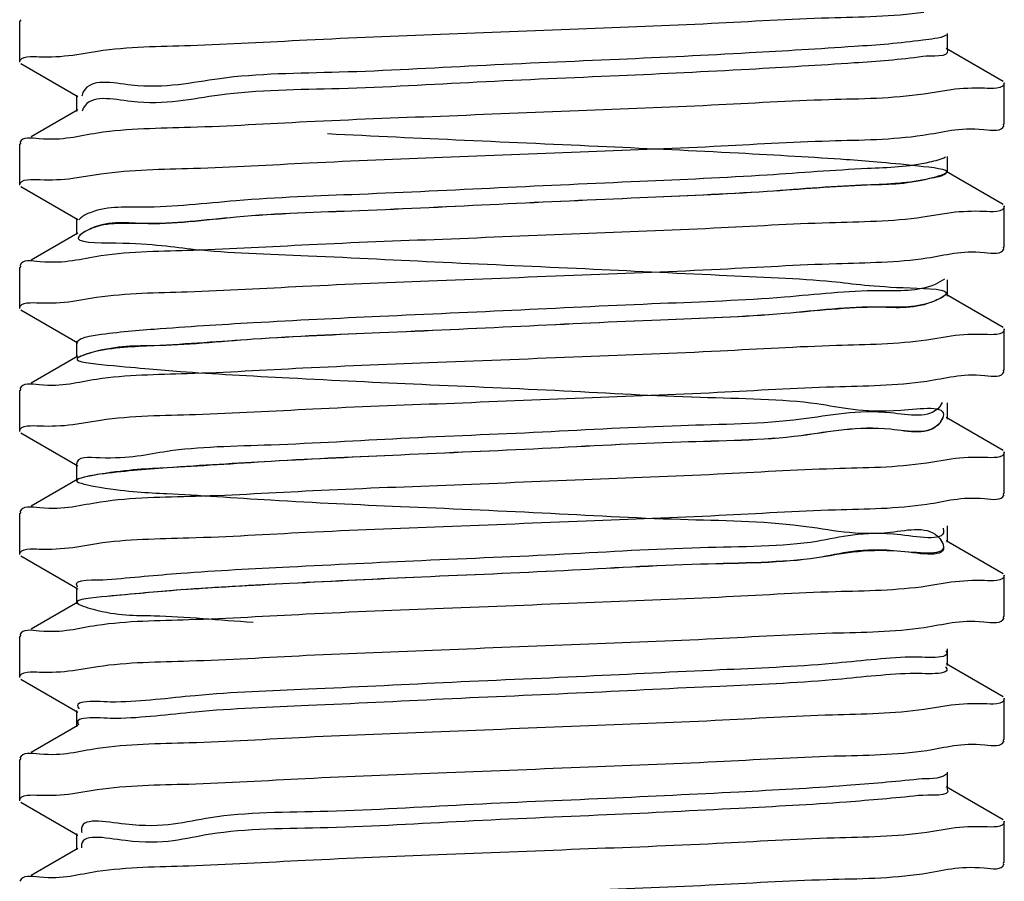
# Model space of a CAD drawing. Units: millimetres. Extents: x 464140 to 1167266, y -227914 to 289850.
# Drawn here: x 942629 to 942683, y 203179 to 203226 of the extents above; entities that cross this region are included whole.
import ezdxf

# ---------------------------------------------------------------- set-up
doc = ezdxf.new("R2010")
doc.units = ezdxf.units.MM
doc.header["$LTSCALE"] = 1000
doc.header["$MEASUREMENT"] = 0
doc.layers.add('02___PRT_ALL_AXES', color=7, linetype='Continuous')
doc.layers.add('E-通用-图例', color=4, linetype='Continuous')

# ---------------------------------------------------------------- blocks, each defined once
blk = doc.blocks.new('A$C2D075838')
at = {"color": 0, "linetype": 'Continuous'}
for p, q in [((-3789.780176982284, -2870.080178037286), (-3789.843574419618, -2870.153527915478)), ((-3739.353223264217, -2871.71639534831), (-3739.353223264217, -2870.823328241706)), ((-3786.95686288178, -2871.995543077588), (-3785.609338730574, -2871.778678789735)), ((-3736.322945490479, -2873.429179683328), (-3739.424841687083, -2871.633497491479)), ((-3789.780149415135, -2872.459561496973), (-3786.678306370974, -2874.255212947726)), ((-3786.749899223447, -2874.172329902649), (-3786.749899223447, -2875.065396994352)), ((-3739.149869859219, -2873.884254530072), (-3740.639538958669, -2874.120712161064)), ((-3786.678280800581, -2874.982499137521), (-3789.217235445976, -2876.452379509807)), ((-3786.409010753036, -2874.950486168265), (-3786.44918680191, -2875.056259676814)), ((-3786.398293361068, -2874.926806807518), (-3786.409010753036, -2874.950486168265)), ((-3736.322973072529, -2875.808563157916), (-3736.259548038244, -2875.73519732058)), ((-3789.780176982284, -2876.77818132937), (-3789.843574419618, -2876.851531222463)), ((-3739.353223264217, -2878.414398655295), (-3739.353223264217, -2877.52133153379)), ((-3786.95177911222, -2878.704233020544), (-3785.428807899356, -2878.46349568665)), ((-3736.322945490479, -2880.127182990313), (-3739.424841687083, -2878.331500783563)), ((-3789.780149415135, -2879.157564803958), (-3786.678306370974, -2880.95321623981)), ((-3739.15170031786, -2880.579347595572), (-3740.693725824356, -2880.822639226913)), ((-3786.749899223447, -2880.870333179832), (-3786.749899223447, -2881.763400301337)), ((-3786.678280800581, -2881.680502429605), (-3789.217235445976, -2883.150382816792)), ((-3786.464642629027, -2881.71840120852), (-3786.568957269192, -2881.801211357117)), ((-3786.431232705712, -2881.695083543658), (-3786.464642629027, -2881.71840120852)), ((-3736.322973072529, -2882.506566435099), (-3736.259548038244, -2882.433200627565)), ((-3789.780176982284, -2883.476184636354), (-3789.843574419618, -2883.549534514546)), ((-3739.51577411592, -2884.189588785172), (-3740.024361506104, -2884.47364154458)), ((-3739.353223264217, -2885.112401932478), (-3739.353223264217, -2884.219334840775)), ((-3786.957607150078, -2885.388302713633), (-3785.659843489528, -2885.178420096636)), ((-3736.322945490479, -2886.825186267495), (-3739.424841687083, -2885.029504075646)), ((-3789.780149415135, -2885.855568081141), (-3786.678306370974, -2887.651219546795)), ((-3786.749899223447, -2887.568336486816), (-3786.749899223447, -2888.461403593421)), ((-3739.146420404315, -2887.29055275023), (-3740.473733887076, -2887.504572853446)), ((-3786.678280800581, -2888.378505736589), (-3789.217235445976, -2889.848386079073)), ((-3786.531285822392, -2888.393029510975), (-3786.6379904598, -2888.446800306439)), ((-3736.322973072529, -2889.204569727182), (-3736.259548038244, -2889.131203919649)), ((-3789.780176982284, -2890.174187928438), (-3789.843574419618, -2890.24753780663)), ((-3739.633589103818, -2890.89747966826), (-3739.773852303624, -2891.118486091495)), ((-3739.353223264217, -2891.810405239463), (-3739.353223264217, -2890.917338132858)), ((-3786.952852427959, -2892.09930151701), (-3785.449375540018, -2891.860992029309)), ((-3739.600992038846, -2891.716171875596), (-3739.773852303624, -2892.011553198099)), ((-3736.322945490479, -2893.52318957448), (-3739.424841687083, -2891.727507382631)), ((-3789.780149415135, -2892.553571388125), (-3786.678306370974, -2894.349222838879)), ((-3739.145938679576, -2893.987923100591), (-3740.48201623559, -2894.203187987208)), ((-3786.749899223447, -2894.2663397789), (-3786.749899223447, -2895.159406885505)), ((-3786.678280800581, -2895.076509028673), (-3789.217235445976, -2896.546389386058)), ((-3786.577894926071, -2895.042088568211), (-3786.674819007516, -2895.083130896091)), ((-3736.322973072529, -2895.902573034167), (-3736.259548038244, -2895.829207226634)), ((-3789.780176982284, -2896.872191220522), (-3789.843574419618, -2896.945541098714)), ((-3739.353223264217, -2898.508408531547), (-3739.353223264217, -2897.615341424942)), ((-3786.957129925489, -2898.785769477487), (-3785.639106824994, -2898.572890773416)), ((-3739.599037796259, -2898.603768825531), (-3739.581215143204, -2898.656397745013)), ((-3736.322945490479, -2900.221192866564), (-3739.424841687083, -2898.425510674715)), ((-3789.780149415135, -2899.251574680209), (-3786.678306370974, -2901.047226130962)), ((-3786.749899223447, -2900.964343070984), (-3786.749899223447, -2901.857410177588)), ((-3739.146471247077, -2900.686282232404), (-3740.476116150618, -2900.900755494833)), ((-3786.678280800581, -2901.774512320757), (-3789.217235445976, -2903.244392707944)), ((-3736.322973072529, -2902.600576341152), (-3736.259548038244, -2902.527210518718)), ((-3789.780176982284, -2903.570194527507), (-3789.843574419618, -2903.643544390798)), ((-3739.353223264217, -2905.20641182363), (-3739.353223264217, -2904.313344717026)), ((-3786.956156179309, -2905.485637232661), (-3785.608862668276, -2905.268660157919)), ((-3736.322945490479, -2906.919196158648), (-3739.424841687083, -2905.123513966799)), ((-3789.780149415135, -2905.949577987194), (-3786.678306370974, -2907.745229437947)), ((-3739.150306850672, -2907.375520393252), (-3740.622517287731, -2907.609491497278)), ((-3786.749899223447, -2907.662346377969), (-3786.749899223447, -2908.555413469672)), ((-3786.678280800581, -2908.472515612841), (-3789.217235445976, -2909.942396000028)), ((-3736.322973072529, -2909.298579633236), (-3736.259548038244, -2909.225213810802)), ((-3789.780176982284, -2910.268197819591), (-3789.843574419618, -2910.341547682881)), ((-3739.353223264217, -2911.904415130615), (-3739.353223264217, -2911.011348024011)), ((-3786.956534206867, -2912.182770371437), (-3785.622349455953, -2911.96765871346)), ((-3736.322945490479, -2913.617199465632), (-3739.424841687083, -2911.821517273784)), ((-3789.780149415135, -2912.647581279278), (-3786.678306370974, -2914.443232730031)), ((-3786.749899223447, -2914.360349670053), (-3786.749899223447, -2915.253416776657)), ((-3739.146224305034, -2914.082229718566), (-3740.475160866976, -2914.2966914922)), ((-3786.678280800581, -2915.170518919826), (-3789.217235445976, -2916.640399262309)), ((-3786.484227567911, -2915.093644753098), (-3786.478560209274, -2915.138535305858)), ((-3736.322973072529, -2915.99658292532), (-3736.259548038244, -2915.923217117786))]:
    blk.add_line(p, q, dxfattribs=at)
for points, start_tangent, end_tangent in [([(-3785.609338730574, -2871.778678789735), (-3780.556885927916, -2871.470742568374), (-3774.221854433417, -2871.170148596168), (-3766.942339986563, -2870.867053389549), (-3759.433936223388, -2870.567313104868), (-3752.193628743291, -2870.26687502861), (-3745.812271103263, -2869.966551750898), (-3740.639538958669, -2869.65537661314)], (0.9891203044717899, 0.1471088824022306), (0.9892110039269248, 0.1464977464327879)), ([(-3739.421813175082, -2870.911807149649), (-3740.696362525225, -2871.183952465653)], (-0.8811431020370918, -0.4728496946519594), (-0.989294438803594, -0.1459332496461377)), ([(-3740.696362525225, -2871.183952465653), (-3744.422840490937, -2871.533681154251), (-3750.136400297284, -2871.883409798145), (-3757.227589994669, -2872.233138442039), (-3764.940009027719, -2872.582867130637), (-3772.450991764665, -2872.932595774531), (-3778.959359332919, -2873.282324448228), (-3783.770879477262, -2873.632053092122), (-3786.372318610549, -2873.981781750917), (-3786.470153421164, -2874.238193139434)], (-0.9892944391223218, -0.1459332474854537), (-0.2291735635762952, -0.97338557507174)), ([(-3789.843574419618, -2872.38619568944), (-3788.785561054945, -2872.085613623261)], (0, 1), (0.9993919817028971, -0.03486641518648342)), ([(-3788.785561054945, -2872.085613623261), (-3786.95686288178, -2871.995543077588)], (0.9993919815487539, -0.03486641960476061), (0.9908410776252681, 0.1350331769988318)), ([(-3740.696362525225, -2872.077019587159), (-3744.422840490937, -2872.426748245955), (-3750.136400297284, -2872.77647690475), (-3757.227589994669, -2873.126205548644), (-3764.940009027719, -2873.475934222341), (-3772.450991764665, -2873.825662881136), (-3778.959359332919, -2874.175391539931), (-3783.770879477262, -2874.525120198727), (-3786.372318610549, -2874.874848857522), (-3786.398293361068, -2874.926806807518)], (-0.989294439161068, -0.1459332472227909), (-0.4229438062699358, -0.906155911936737)), ([(-3739.357158005238, -2871.71803073585), (-3739.354461073875, -2871.727290928364), (-3740.696362525225, -2872.077019587159)], (0.3837993004770601, -0.9234165349144009), (-0.9892944390059842, -0.1459332482741165)), ([(-3736.259548038244, -2873.50252956152), (-3737.345683977008, -2873.807107269764)], (0, -1), (-0.9992721331758383, 0.03814713433810419)), ([(-3740.639538958669, -2874.120712161064), (-3745.812271103263, -2874.431887283921), (-3752.193628743291, -2874.732210561633), (-3759.433936223388, -2875.032648637891), (-3766.942339986563, -2875.332388922572), (-3774.221854433417, -2875.63548412919), (-3780.556885927916, -2875.936078101397), (-3785.609338730574, -2876.244014322758)], (-0.9892110039269248, -0.1464977464327879), (-0.9891203044717899, -0.1471088824022306)), ([(-3737.345683977008, -2873.807107269764), (-3739.149869859219, -2873.884254530072)], (-0.9992721332767245, 0.03814713169536928), (-0.9919328950219732, -0.1267640791917295)), ([(-3740.693725824356, -2876.357303708792), (-3737.377821400762, -2876.04427960515), (-3736.272003337741, -2875.82416754961)], (0.9892848751516987, 0.1459980677820369), (0.2927388173370858, 0.956192441312984)), ([(-3785.609338730574, -2876.244014322758), (-3788.785561054945, -2876.550949156284), (-3789.830091685057, -2876.761704206467)], (-0.9891203043491343, -0.1471088832269365), (-0.3134682580823764, -0.9495986790085595)), ([(-3773.086958423257, -2876.273763492703), (-3765.634196490049, -2876.623492151499), (-3757.905950918794, -2876.973220825195), (-3750.726575523615, -2877.322949483991), (-3744.861877381802, -2877.672678142786), (-3740.937430053949, -2878.022406801581), (-3739.371845185757, -2878.372135445476), (-3740.332119941711, -2878.721864134073), (-3743.715824142098, -2879.071592777967), (-3749.162025973201, -2879.421321451664), (-3756.089791879058, -2879.771050095558), (-3763.760153383017, -2880.120778754354), (-3771.354931011796, -2880.47050742805), (-3778.064007729292, -2880.820236086845), (-3783.171742022038, -2881.169964745641), (-3786.133303925395, -2881.519693389535), (-3786.63279055059, -2881.86942204833), (-3784.61692288518, -2882.219150722027), (-3780.300728753209, -2882.568879365921), (-3774.144606456161, -2882.918608054519), (-3766.805215090513, -2883.268336698413), (-3759.065430283546, -2883.618065342307), (-3751.750836715102, -2883.967794016004), (-3745.641664862633, -2884.3175226897), (-3741.389565736055, -2884.667251348495), (-3739.448100790381, -2885.01697999239), (-3740.024361506104, -2885.366708651185), (-3743.056879490614, -2885.716437324882), (-3748.222183212638, -2886.066165968776), (-3754.969301819801, -2886.415894657373), (-3762.578536063433, -2886.765623301268), (-3770.238226801157, -2887.115351945162), (-3777.131332799792, -2887.465080618858), (-3782.522582635283, -2887.814809262753), (-3785.836904391646, -2888.16453795135), (-3786.720767125487, -2888.514266595244), (-3785.079891294241, -2888.86399525404), (-3781.089305236936, -2889.213723927736), (-3775.174675434828, -2889.56345257163), (-3767.966901510954, -2889.913181245327), (-3760.234819814563, -2890.262909904122), (-3752.803193286061, -2890.612638548017), (-3746.46473608911, -2890.962367221713), (-3741.895556554198, -2891.312095865607), (-3739.583038344979, -2891.661824554205), (-3739.773852303624, -2892.011553198099), (-3742.447644785047, -2892.361281856894), (-3747.319208607078, -2892.711010530591), (-3753.868905544281, -2893.060739174485), (-3761.398094773293, -2893.410467848182), (-3769.10365536809, -2893.760196492076), (-3776.163653329015, -2894.109925150871), (-3781.825015231967, -2894.459653824568), (-3785.483856901526, -2894.809382468462), (-3786.749898299575, -2895.159111142159), (-3785.488093778491, -2895.508839800954), (-3781.833037048578, -2895.858568459749), (-3776.174604430795, -2896.208297118545), (-3769.11636762321, -2896.55802577734), (-3761.411212190986, -2896.907754451036), (-3753.881028905511, -2897.257483094931), (-3747.329044759274, -2897.607211753726), (-3742.454144537449, -2897.956940427423), (-3739.776322305202, -2898.306669071317), (-3739.581215143204, -2898.656397745013), (-3741.889634653926, -2899.006126403809), (-3746.455347150564, -2899.355855047703), (-3752.791338801384, -2899.705583721399), (-3760.221764266491, -2900.055312380195), (-3767.954037502408, -2900.40504103899), (-3775.163375154138, -2900.754769697785), (-3781.080774053931, -2901.104498356581), (-3785.075039193034, -2901.454227015376), (-3786.720111683011, -2901.803955674171), (-3785.840515509248, -2902.153684347868), (-3782.530075162649, -2902.503413006663), (-3777.141907468438, -2902.853141650558)], (0.998769475759331, -0.04959369205283211), (0.9984386920833006, -0.05585855485946794)), ([(-3785.428807899356, -2878.46349568665), (-3780.390586093068, -2878.160035952926), (-3774.09549459815, -2877.862627074122), (-3766.832108452916, -2877.560625061393), (-3759.340533152223, -2877.261564746499), (-3752.0708989501, -2876.95953078568), (-3745.768391445279, -2876.66227221489), (-3740.693725824356, -2876.357303708792)], (0.9892802895535027, 0.1460291364794628), (0.9892848752598172, 0.1459980670494245)), ([(-3740.332119941711, -2877.828797012568), (-3743.715824142098, -2878.178525671363), (-3749.162025973201, -2878.528254345059), (-3756.089791879058, -2878.877982988954), (-3763.760153383017, -2879.227711647749), (-3771.354931011796, -2879.577440321445), (-3778.064007729292, -2879.92716896534), (-3783.171742022038, -2880.276897653937), (-3786.133303925395, -2880.626626297832), (-3786.626517757773, -2880.968168377876)], (-0.971609588717887, -0.2365899556436384), (-0.6213203651134154, -0.7835566373245351)), ([(-3739.456362292171, -2877.548050895333), (-3740.332119941711, -2877.828797012568)], (-0.8718797699444243, -0.4897199881173508), (-0.9716095914054587, -0.2365899446065235)), ([(-3739.383211448789, -2878.387501180172), (-3740.332119941711, -2878.721864134073)], (-0.6677029697040338, -0.7444277965312781), (-0.9716095904892166, -0.2365899483692765)), ([(-3789.843574419618, -2879.084198981524), (-3788.726184219122, -2878.775239631534)], (0, 1), (0.9991755294807235, -0.04059878430341709)), ([(-3788.726184219122, -2878.775239631534), (-3786.95177911222, -2878.704233020544)], (0.9991755295606914, -0.0405987823353406), (0.9922811356972635, 0.124008659936912)), ([(-3740.332119941711, -2878.721864134073), (-3743.715824142098, -2879.071592777967), (-3749.162025973201, -2879.421321451664), (-3756.089791879058, -2879.771050095558), (-3763.760153383017, -2880.120778754354), (-3771.354931011796, -2880.47050742805), (-3778.064007729292, -2880.820236086845), (-3783.171742022038, -2881.169964745641), (-3786.133303925395, -2881.519693389535), (-3786.431232705712, -2881.695083543658)], (-0.9716095887218084, -0.2365899556275339), (-0.8262162446364046, -0.5633531016147123)), ([(-3737.377821400762, -2880.509615123272), (-3739.15170031786, -2880.579347595572)], (-0.9991664113858176, 0.04082257167776997), (-0.9924108846496392, -0.1229659954171093)), ([(-3736.259548038244, -2880.200532853603), (-3737.377821400762, -2880.509615123272)], (0, -1), (-0.9991664113505541, 0.04082257254088088)), ([(-3740.693725824356, -2880.822639226913), (-3745.768391445279, -2881.127607747912), (-3752.0708989501, -2881.424866303802), (-3759.340533152223, -2881.726900294423), (-3766.832108452916, -2882.025960594416), (-3774.09549459815, -2882.327962607145), (-3780.390586093068, -2882.625371471047), (-3785.428807899356, -2882.928831219673)], (-0.9892848752598172, -0.1459980670494245), (-0.9892802895535027, -0.1460291364794628)), ([(-3740.473733887076, -2883.039237320423), (-3737.335766837001, -2882.736375138164), (-3736.272736549377, -2882.522801846266)], (0.9891210606430749, 0.1471037980213917), (0.3075187410075328, 0.9515420242580679)), ([(-3785.428807899356, -2882.928831219673), (-3788.726184219122, -2883.240575179458), (-3789.831108778715, -2883.46057587862)], (-0.9892802893625771, -0.1460291377728969), (-0.2930129830408859, -0.9561084623459208)), ([(-3785.659843489528, -2885.178420096636), (-3780.728723749518, -2884.875814124942), (-3774.426039278507, -2884.575110718608), (-3767.114727348089, -2884.269995898008), (-3759.209768950939, -2883.954312637448), (-3751.720553949475, -2883.642201706767), (-3745.387944340706, -2883.340305760503), (-3740.473733887076, -2883.039237320423)], (0.9890790929423026, 0.1473857113306176), (0.989121060796136, 0.1471037969922144)), ([(-3740.024361506104, -2884.47364154458), (-3743.056879490614, -2884.823370203376), (-3748.222183212638, -2885.173098877072), (-3754.969301819801, -2885.522827535868), (-3762.578536063433, -2885.872556194663), (-3770.238226801157, -2886.222284838557), (-3777.131332799792, -2886.572013512254), (-3782.522582635283, -2886.921742171049), (-3785.836904391646, -2887.271470844746), (-3786.709045007825, -2887.606730908155)], (-0.9139400360847071, -0.4058492459540659), (-0.6848293580710693, -0.7287034721503441)), ([(-3789.843574419618, -2885.782202273607), (-3788.776645079255, -2885.48034787178)], (0, 1), (0.9993838520189986, -0.0350986655539539)), ([(-3788.776645079255, -2885.48034787178), (-3786.957607150078, -2885.388302713633)], (0.9993838518375238, -0.03509867072118749), (0.9905173488649968, 0.1373877054086659)), ([(-3740.024361506104, -2885.366708651185), (-3743.056879490614, -2885.716437324882), (-3748.222183212638, -2886.066165968776), (-3754.969301819801, -2886.415894657373), (-3762.578536063433, -2886.765623301268), (-3770.238226801157, -2887.115351945162), (-3777.131332799792, -2887.465080618858), (-3782.522582635283, -2887.814809262753), (-3785.836904391646, -2888.16453795135), (-3786.531285822392, -2888.393029510975)], (-0.9139400360449171, -0.4058492460436702), (-0.9136495188347982, -0.4065028372999895)), ([(-3739.45491476357, -2885.025269538164), (-3740.024361506104, -2885.366708651185)], (-0.650654668118041, -0.7593737570236428), (-0.9139400341494707, -0.405849250312064)), ([(-3736.259548038244, -2886.898536160588), (-3737.335766837001, -2887.201710671186)], (0, -1), (-0.9993507189205718, 0.03602971819119129)), ([(-3740.473733887076, -2887.504572853446), (-3745.387944340706, -2887.805641293526), (-3751.720553949475, -2888.10753723979), (-3759.209768950939, -2888.419648170471), (-3767.114727348089, -2888.735331431031), (-3774.426039278507, -2889.040446251631), (-3780.728723749518, -2889.341149657965), (-3785.659843489528, -2889.643755629659)], (-0.989121060796136, -0.1471037969922144), (-0.9890790929423026, -0.1473857113306176)), ([(-3737.335766837001, -2887.201710671186), (-3739.146420404315, -2887.29055275023)], (-0.9993507186129339, 0.0360297267240903), (-0.9907621807645697, -0.1356108445760669)), ([(-3740.48201623559, -2889.737852469087), (-3737.314856514335, -2889.431398913264), (-3736.273091360927, -2889.221102073789)], (0.9891067267442646, 0.1472001464307912), (0.3146017595085149, 0.9492237528181362)), ([(-3785.659843489528, -2889.643755629659), (-3788.776645079255, -2889.945683389902), (-3789.830228999257, -2890.157825693488)], (-0.98907909267434, -0.147385713128866), (-0.3107229786028904, -0.9505005158168763)), ([(-3785.449375540018, -2891.860992029309), (-3780.278343945742, -2891.550197899342), (-3773.897410601377, -2891.249998733401), (-3766.659190803766, -2890.949685126543), (-3759.147290572524, -2890.649803608656), (-3751.865686371922, -2890.34656880796), (-3745.533982977271, -2890.046012833714), (-3740.48201623559, -2889.737852469087)], (0.9892212741014357, 0.1464283813511982), (0.9891067269849784, 0.1472001448133224)), ([(-3739.773852303624, -2891.118486091495), (-3742.447644785047, -2891.46821475029), (-3747.319208607078, -2891.817943409085), (-3753.868905544281, -2892.167672067881), (-3761.398094773293, -2892.517400741577), (-3769.10365536809, -2892.867129385471), (-3776.163653329015, -2893.216858044267), (-3781.825015231967, -2893.566586717963), (-3785.483856901526, -2893.916315376759), (-3786.749895736575, -2894.266339734197)], (-0.6172016067000538, -0.7868050436333468), (0.0128078825479211, -0.9999179757083274)), ([(-3789.843574419618, -2892.480205565691), (-3788.752275303006, -2892.174899816513)], (0, 1), (0.9992534569311472, -0.03863326042610779)), ([(-3788.752275303006, -2892.174899816513), (-3786.952852427959, -2892.09930151701)], (0.9992534570442464, -0.03863325750078649), (0.9920462495358736, 0.1258739003201503)), ([(-3739.773852303624, -2892.011553198099), (-3742.447644785047, -2892.361281856894), (-3747.319208607078, -2892.711010530591), (-3753.868905544281, -2893.060739174485), (-3761.398094773293, -2893.410467848182), (-3769.10365536809, -2893.760196492076), (-3776.163653329015, -2894.109925150871), (-3781.825015231967, -2894.459653824568), (-3785.483856901526, -2894.809382468462), (-3786.577894926071, -2895.042088568211)], (-0.6172016066230913, -0.7868050436937191), (-0.9415187876952371, -0.3369604908841557)), ([(-3737.314856514335, -2893.896734446287), (-3739.145938679576, -2893.987923100591)], (-0.9994024372104441, 0.03456542344343569), (-0.990750892284694, -0.1356932917910192)), ([(-3736.259548038244, -2893.596539452672), (-3737.314856514335, -2893.896734446287)], (0, -1), (-0.9994024373278404, 0.0345654200491178)), ([(-3740.48201623559, -2894.203187987208), (-3745.533982977271, -2894.511348366737), (-3751.865686371922, -2894.811904340982), (-3759.147290572524, -2895.115139141679), (-3766.659190803766, -2895.415020644665), (-3773.897410601377, -2895.715334251523), (-3780.278343945742, -2896.015533447266), (-3785.449375540018, -2896.326327547431)], (-0.9891067269849784, -0.1472001448133224), (-0.9892212741014357, -0.1464283813511982)), ([(-3740.476116150618, -2896.43541996181), (-3737.335509300232, -2896.132345199585), (-3736.272739395499, -2895.918810874224)], (0.9890775586978438, 0.1473960070026102), (0.3075762558086382, 0.9515234347417513)), ([(-3785.449375540018, -2896.326327547431), (-3788.752275303006, -2896.640235334635), (-3789.830697461963, -2896.856224894524)], (-0.989221273856704, -0.1464283830045257), (-0.3013456453357913, -0.9535149721095917)), ([(-3785.639106824994, -2898.572890773416), (-3780.6316267699, -2898.266690328717), (-3774.244688823819, -2897.963161572814), (-3766.784344568849, -2897.652715504169), (-3759.014372393489, -2897.342459186912), (-3751.787413552403, -2897.041142165661), (-3745.448220744729, -2896.739497900009), (-3740.476116150618, -2896.43541996181)], (0.9890489976107577, 0.1475875344504252), (0.9890775584414861, 0.147396008722857)), ([(-3739.581215143204, -2897.76333065331), (-3741.889634653926, -2898.113059282303), (-3746.455347150564, -2898.462787941098), (-3752.791338801384, -2898.812516614795), (-3760.221764266491, -2899.16224527359), (-3767.954037502408, -2899.511973947287), (-3775.163375154138, -2899.861702591181), (-3781.080774053931, -2900.211431235075), (-3785.075039193034, -2900.561159908772)], (0.2739958931428077, -0.961730861801198), (-0.9958721155935677, -0.0907674467151725)), ([(-3739.585529625416, -2897.748975411057), (-3739.581215143204, -2897.76333065331)], (0.3011272186787792, -0.953583975416315), (0.2739961932355304, -0.9617307763051144)), ([(-3789.843574419618, -2899.178208857775), (-3788.775324806571, -2898.876166492701)], (0, 1), (0.999373396265498, -0.03539512447730389)), ([(-3788.775324806571, -2898.876166492701), (-3786.957129925489, -2898.785769477487)], (0.9993733964040828, -0.03539512056439308), (0.9906784426010065, 0.1362212294968899)), ([(-3739.581215143204, -2898.656397745013), (-3741.889634653926, -2899.006126403809), (-3746.455347150564, -2899.355855047703), (-3752.791338801384, -2899.705583721399), (-3760.221764266491, -2900.055312380195), (-3767.954037502408, -2900.40504103899), (-3775.163375154138, -2900.754769697785), (-3781.080774053931, -2901.104498356581), (-3785.075039193034, -2901.454227015376)], (0.2739958931428077, -0.961730861801198), (-0.9958721155935677, -0.0907674467151725)), ([(-3785.075039193034, -2900.561159908772), (-3786.720111683011, -2900.910888582468), (-3786.70840151608, -2900.925285831094)], (-0.9958721152272978, -0.09076745073377158), (0.6853701535629194, -0.7281948589526984)), ([(-3736.259548038244, -2900.294542744756), (-3737.335509300232, -2900.597680732608)], (0, -1), (-0.9993499300463784, 0.03605159242390001)), ([(-3740.476116150618, -2900.900755494833), (-3745.448220744729, -2901.204833433032), (-3751.787413552403, -2901.506477698684), (-3759.014372393489, -2901.807794719934), (-3766.784344568849, -2902.118051037192), (-3774.244688823819, -2902.428497090936), (-3780.6316267699, -2902.732025846839), (-3785.639106824994, -2903.038226306438)], (-0.9890775584414861, -0.147396008722857), (-0.9890489976107577, -0.1475875344504252)), ([(-3737.335509300232, -2900.597680732608), (-3739.146471247077, -2900.686282232404)], (-0.9993499298188837, 0.03605159873004189), (-0.9907875141878694, -0.1354256317298267)), ([(-3740.622517287731, -2903.144155964255), (-3737.372174739838, -2902.835505947471), (-3736.272109553218, -2902.616273507476)], (0.9892319123035039, 0.1463564951765136), (0.2948900499723647, 0.9555311917605287)), ([(-3785.639106824994, -2903.038226306438), (-3788.775324806571, -2903.341502025723), (-3789.83025893569, -2903.553857192397)], (-0.98904899729766, -0.1475875365486292), (-0.3101279646175569, -0.9506948225178107)), ([(-3785.608862668276, -2905.268660157919), (-3780.618877649307, -2904.964021578431), (-3774.244805082679, -2904.661169961095), (-3766.914154216647, -2904.355936452746), (-3759.335579648614, -2904.053378924727), (-3751.989384070039, -2903.747985556722), (-3745.60920843482, -2903.445968925953), (-3740.622517287731, -2903.144155964255)], (0.9890824348683984, 0.1473632825190873), (0.9892319122784868, 0.1463564953456056)), ([(-3741.38423641026, -2904.757903844118), (-3745.632746472955, -2905.107632488012), (-3751.739280551672, -2905.457361146808), (-3759.052469044924, -2905.807089820504), (-3766.792231321335, -2906.156818464398), (-3774.132985085249, -2906.506547138095), (-3780.291709408164, -2906.856275781989), (-3784.611467659473, -2907.206004440784)], (-0.9994041683441054, -0.0345153342215783), (-0.9998803184016848, -0.01547090407652619)), ([(-3739.44455653429, -2904.41123919189), (-3741.38423641026, -2904.757903844118)], (0.6053052624230126, -0.7959934291707488), (-0.9994041683388754, -0.0345153343730122)), ([(-3739.453802108765, -2905.292905807495), (-3739.446928977966, -2905.301242277026), (-3741.38423641026, -2905.650970950723)], (0.6520226240664663, -0.7581995104888156), (-0.9994041683821354, -0.0345153331204025)), ([(-3789.843574419618, -2905.87621216476), (-3788.76331526041, -2905.572465211153)], (0, 1), (0.9993328829980449, -0.03652107554297789)), ([(-3788.76331526041, -2905.572465211153), (-3786.956156179309, -2905.485637232661)], (0.999332882868004, -0.03652107910131879), (0.9909327129801148, 0.1343590649932848)), ([(-3741.38423641026, -2905.650970950723), (-3745.632746472955, -2906.000699594617), (-3751.739280551672, -2906.350428253412), (-3759.052469044924, -2906.700156912208), (-3766.792231321335, -2907.049885571003), (-3774.132985085249, -2907.399614244699), (-3780.291709408164, -2907.749342903495), (-3784.611467659473, -2908.099071547389)], (-0.9994041683441054, -0.0345153342215783), (-0.9998803184016848, -0.01547090407652619)), ([(-3784.611467659473, -2907.206004440784), (-3786.631481319666, -2907.555733114481), (-3786.625203162432, -2907.563966974616)], (-0.9998803183454346, -0.0154709077119762), (0.6193927846482258, -0.7850812558746493)), ([(-3737.372174739838, -2907.300841465592), (-3739.150306850672, -2907.375520393252)], (-0.9992057685445664, 0.03984761106091968), (-0.9919256654526413, -0.1268206379747985)), ([(-3736.259548038244, -2906.992546036839), (-3737.372174739838, -2907.300841465592)], (0, -1), (-0.9992057687784153, 0.03984760519700659)), ([(-3784.611467659473, -2908.099071547389), (-3786.635694131255, -2908.442911222577)], (-0.9998803184084663, -0.01547090363824229), (0.5707900205038478, -0.82109606776139)), ([(-3740.622517287731, -2907.609491497278), (-3745.60920843482, -2907.911304458976), (-3751.989384070039, -2908.213321089745), (-3759.335579648614, -2908.518714442849), (-3766.914154216647, -2908.821271985769), (-3774.244805082679, -2909.126505494118), (-3780.618877649307, -2909.429357111454), (-3785.608862668276, -2909.733995690942)], (-0.9892319122784868, -0.1463564953456056), (-0.9890824348683984, -0.1473632825190873)), ([(-3740.475160866976, -2909.831355959177), (-3737.327873364091, -2909.527266934514), (-3736.272867798805, -2909.314925551414)], (0.9890409970392301, 0.1476411398480981), (0.3101449163373866, 0.9506892924978565)), ([(-3785.608862668276, -2909.733995690942), (-3788.76331526041, -2910.037800744176), (-3789.830469563603, -2910.25203794241)], (-0.9890824346770566, -0.1473632838033501), (-0.3059129458292337, -0.9520594884638671)), ([(-3785.622349441051, -2911.96765871346), (-3780.646649435163, -2911.66348926723), (-3774.302645504475, -2911.36170771718), (-3767.072187066078, -2911.060296863317), (-3759.355278924108, -2910.752173647285), (-3751.916164219379, -2910.442787945271), (-3745.519657894969, -2910.139269173145), (-3740.475160866976, -2909.831355959177)], (0.9890812324407864, 0.1473713528248119), (0.9890409970626175, 0.1476411396914283)), ([(-3739.39791277051, -2911.129842370749), (-3740.932706549764, -2911.40274836123)], (-0.7978996074784931, -0.6027903585705948), (-0.9944020604736097, -0.1056623969340061)), ([(-3740.932706549764, -2911.40274836123), (-3744.853451699018, -2911.752477034926), (-3750.715346425772, -2912.102205693722), (-3757.893116235733, -2912.451934337616), (-3765.621125206351, -2912.801663011312), (-3773.075044870377, -2913.151391670108), (-3779.459783062339, -2913.501120343804), (-3784.094294771552, -2913.850848987699), (-3786.484227567911, -2914.200577631593), (-3786.468635842204, -2914.296520620584)], (-0.9944020606079184, -0.1056623956700087), (0.2213096918866398, -0.9752035788885525)), ([(-3789.843574419618, -2912.574215456843), (-3788.766840264201, -2912.270967870951)], (0, 1), (0.9993464636571825, -0.03614755283395622)), ([(-3788.766840264201, -2912.270967870951), (-3786.956534206867, -2912.182770371437)], (0.9993464635775633, -0.03614755503513298), (0.9908230944510447, 0.1351650676116276)), ([(-3739.382638350129, -2911.930694654584), (-3739.371327653527, -2911.946086809039), (-3740.932706549764, -2912.295815482736)], (0.6662423460554778, -0.7457352990991459), (-0.9944020605749604, -0.1056623959801822)), ([(-3740.932706549764, -2912.295815482736), (-3744.853451699018, -2912.645544156432), (-3750.715346425772, -2912.995272800326), (-3757.893116235733, -2913.345001444221), (-3765.621125206351, -2913.694730117917), (-3773.075044870377, -2914.044458776712), (-3779.459783062339, -2914.394187450409), (-3784.094294771552, -2914.743916094303), (-3786.484227567911, -2915.093644753098)], (-0.9944020606054523, -0.1056623956932196), (0.08967241164871152, -0.9959713141396714)), ([(-3736.259548038244, -2913.690549343824), (-3737.327873364091, -2913.992602467537)], (0, -1), (-0.9993695460292857, 0.03550366839101749)), ([(-3740.475160866976, -2914.2966914922), (-3745.519657894969, -2914.604604706168), (-3751.916164219379, -2914.908123463392), (-3759.355278924108, -2915.217509180307), (-3767.072187066078, -2915.52563239634), (-3774.302645504475, -2915.827043235302), (-3780.646649435163, -2916.128824785352), (-3785.622349441051, -2916.432994261384)], (-0.9890409970626175, -0.1476411396914283), (-0.9890812324407864, -0.1473713528248119)), ([(-3737.327873364091, -2913.992602467537), (-3739.146224305034, -2914.082229718566)], (-0.9993695461164451, 0.03550366593762653), (-0.990760702948908, -0.1356216409434194)), ([(-3740.708238467574, -2916.546370670199), (-3737.363347172737, -2916.230278521776), (-3736.27222032845, -2916.012377336621)], (0.9892452517763196, 0.1462663045202346), (0.2971467983116164, 0.9548318073111911)), ([(-3785.622349441051, -2916.432994261384), (-3788.766840264201, -2916.736303403974), (-3789.830406725407, -2916.949988096952)], (-0.9890812321637111, -0.1473713546843993), (-0.3071720416976786, -0.9516540005691565)), ([(-3785.669848576188, -2918.669178873301), (-3780.671317875385, -2918.362794816494), (-3774.364628523588, -2918.062430068851), (-3767.076749801636, -2917.758483782411), (-3759.530782192945, -2917.457224234939), (-3752.317395240068, -2917.158278807998), (-3745.925182238221, -2916.858430251479), (-3740.708238467574, -2916.546370670199)], (0.9890745720364079, 0.1474160471285146), (0.9892452519966658, 0.1462663030299657))]:
    blk.add_spline(points, degree=3, dxfattribs=dict(at, start_tangent=start_tangent, end_tangent=end_tangent))
at = {"layer": '02___PRT_ALL_AXES', "color": 0, "linetype": 'Continuous'}
for p, q in [((-3789.843574419618, -2872.38619568944), (-3789.843574419618, -2870.153527915478)), ((-3736.259548038244, -2875.73519732058), (-3736.259548038244, -2873.50252956152)), ((-3789.843574419618, -2879.084198981524), (-3789.843574419618, -2876.851531222463)), ((-3736.259548038244, -2882.433200627565), (-3736.259548038244, -2880.200532853603)), ((-3789.843574419618, -2885.782202273607), (-3789.843574419618, -2883.549534514546)), ((-3736.259548038244, -2889.131203919649), (-3736.259548038244, -2886.898536160588)), ((-3789.843574419618, -2892.480205565691), (-3789.843574419618, -2890.24753780663)), ((-3736.259548038244, -2895.829207226634), (-3736.259548038244, -2893.596539452672)), ((-3789.843574419618, -2899.178208857775), (-3789.843574419618, -2896.945541098714)), ((-3736.259548038244, -2902.527210518718), (-3736.259548038244, -2900.294542744756)), ((-3789.843574419618, -2905.87621216476), (-3789.843574419618, -2903.643544390798)), ((-3736.259548038244, -2909.225213810802), (-3736.259548038244, -2906.992546036839)), ((-3789.843574419618, -2912.574215456843), (-3789.843574419618, -2910.341547682881)), ((-3736.259548038244, -2915.923217117786), (-3736.259548038244, -2913.690549343824))]:
    blk.add_line(p, q, dxfattribs=at)

msp = doc.modelspace()

# ---------------------------------------------------------------- block references
at = {"layer": 'E-通用-图例', "color": 0, "linetype": 'Continuous'}
msp.add_blockref('A$C2D075838', (946418.7841059864, 206096.2725409269), dxfattribs=at)

doc.saveas('drawing.dxf')
